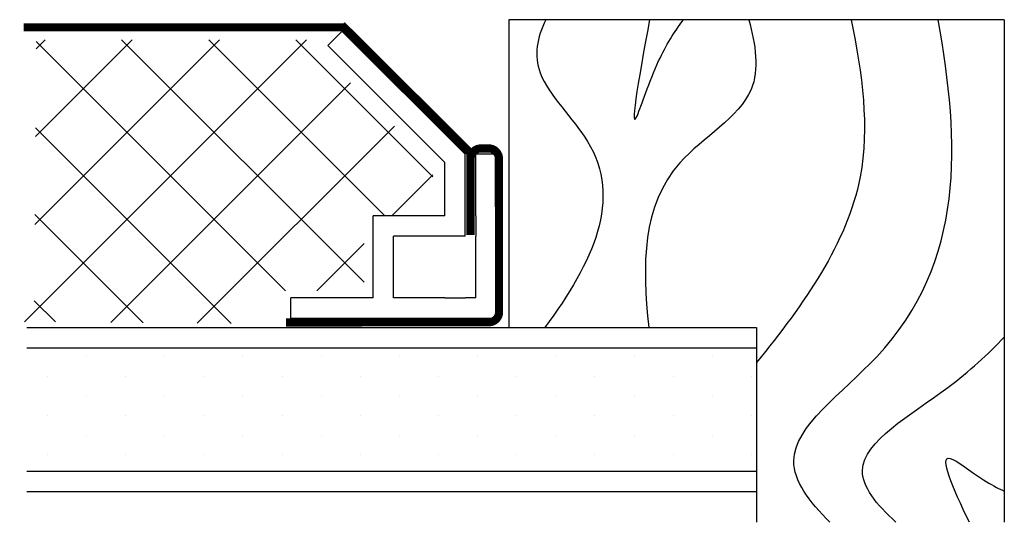
# Model space of a CAD drawing. Extents: x 390.24 to 393.51, y 2339.48 to 2341.15.
import ezdxf

# ---------------------------------------------------------------- set-up
doc = ezdxf.new("R2010")
doc.units = 0
doc.header["$MEASUREMENT"] = 0
doc.layers.get('0').update_dxf_attribs({"linetype": 'CONTINUOUS'})

msp = doc.modelspace()

# ---------------------------------------------------------------- hatches: boundary and pattern name
h = msp.add_hatch()
h.set_pattern_fill('DOTS', color=4, scale=2.08363, angle=90, style=0)
h.set_pattern_definition([(90, (387.85352, 2313.07168), (-0.13022685, 0.0651134), [0, -0.13022685])])
h.paths.add_polyline_path([(392.6893, 2340.0587), (390.2596, 2340.0587), (390.2596, 2339.6485), (392.6893, 2339.6485)])

# ---------------------------------------------------------------- linework, layer by layer
for p, q in [((393.5137, 2341.1525), (391.8649, 2341.1525)), ((391.8649, 2341.1525), (391.8649, 2340.1271)), ((393.5137, 2341.1525), (393.5137, 2339.4778)), ((391.3094, 2341.1145), (391.2616, 2341.0667)), ((391.7187, 2340.7043), (391.3074, 2341.1156)), ((391.3094, 2341.1145), (391.3085, 2341.1145)), ((391.6518, 2340.6766), (391.2616, 2341.0667)), ((391.7187, 2340.4308), (391.7187, 2340.7043)), ((391.7543, 2340.4992), (391.7543, 2340.7043)), ((391.8227, 2340.7043), (391.7543, 2340.7043)), ((391.6518, 2340.4992), (391.6518, 2340.6766)), ((391.4125, 2340.2257), (391.4125, 2340.4992)), ((391.6518, 2340.4992), (391.4125, 2340.4992)), ((391.7543, 2340.4992), (391.7543, 2340.4308)), ((391.4808, 2340.2257), (391.4808, 2340.4308)), ((391.7187, 2340.4308), (391.4808, 2340.4308)), ((391.7543, 2340.2257), (391.7543, 2340.4308)), ((391.139, 2340.1573), (391.139, 2340.2257)), ((391.4125, 2340.2257), (391.139, 2340.2257)), ((391.6518, 2340.2257), (391.4808, 2340.2257)), ((391.6518, 2340.2257), (391.7201, 2340.2257)), ((391.7543, 2340.2257), (391.7201, 2340.2257)), ((391.8227, 2340.1573), (391.139, 2340.1573)), ((391.8649, 2340.1271), (392.6893, 2340.1271)), ((392.6893, 2340.1271), (392.6893, 2339.4778))]:
    msp.add_line(p, q)
at = {"color": 5}
for p, q in [((391.1909, 2341.0851), (390.252, 2340.1462)), ((390.9008, 2341.0851), (390.2862, 2340.4704)), ((390.6107, 2341.0851), (390.2885, 2340.7628)), ((390.3207, 2341.0851), (390.2908, 2341.0551)), ((391.1214, 2340.2489), (390.291, 2341.0794)), ((391.3825, 2340.2779), (390.5753, 2341.0851)), ((391.45, 2340.5004), (390.8654, 2341.0851)), ((391.6115, 2340.629), (391.1555, 2341.0851)), ((391.3377, 2340.9418), (390.5396, 2340.1437)), ((391.4839, 2340.7979), (390.8272, 2340.1413)), ((390.9399, 2340.1403), (390.2887, 2340.7916)), ((391.6113, 2340.6352), (391.4773, 2340.5013)), ((390.6474, 2340.1428), (390.2864, 2340.5038)), ((391.3825, 2340.4064), (391.225, 2340.2489)), ((390.3548, 2340.1453), (390.2842, 2340.216))]:
    msp.add_line(p, q, dxfattribs=at)
at = {"const_width": 0.0273}
for points in [[(391.32, 2341.1271), (390.2498, 2341.1271)], [(391.7409, 2340.7041), (391.3084, 2341.1348)], [(391.7368, 2340.435), (391.7368, 2340.7059)]]:
    msp.add_lwpolyline(points, dxfattribs=at)
for points in [[(391.776, 2340.7235), (391.7713, 2340.7235, 0.414214), (391.7372, 2340.6893)], [(391.8314, 2340.6894, 0.414214), (391.7972, 2340.7236), (391.7759, 2340.7236, 0.414214)], [(391.1221, 2340.1436), (391.7977, 2340.1444, 0.414214), (391.8318, 2340.1786), (391.8312, 2340.6943)]]:
    msp.add_lwpolyline(points, format="xyb", dxfattribs=at)
for points in [[(390.2596, 2340.1271), (392.6893, 2340.1271)], [(390.2596, 2340.0587), (392.6893, 2340.0587)], [(390.2596, 2339.6485), (392.6893, 2339.6485)], [(390.2596, 2339.5801), (392.6893, 2339.5801)]]:
    msp.add_lwpolyline(points)
at = {"color": 4}
for points, knots in [([(391.9875, 2341.1525), (391.9575, 2341.0926), (391.9341, 2340.9555), (392.2822, 2340.6413), (392.1459, 2340.3443), (391.9841, 2340.1271)], [31.912852, 31.912852, 31.912852, 31.912852, 50.110732, 74.105598, 133.192372, 133.192372, 133.192372, 133.192372]), ([(392.333, 2341.1525), (392.2926, 2340.936), (392.2516, 2340.6924), (392.3502, 2341.0073), (392.4154, 2341.1123), (392.4461, 2341.1525)], [10.383376, 10.383376, 10.383376, 10.383376, 45.456195, 62.276219, 74.949992, 74.949992, 74.949992, 74.949992]), ([(392.6633, 2341.1525), (392.6859, 2341.0678), (392.7166, 2340.8715), (392.3074, 2340.6528), (392.3076, 2340.3355), (392.3303, 2340.1271)], [6.702565, 6.702565, 6.702565, 6.702565, 27.373886, 56.761605, 105.813843, 105.813843, 105.813843, 105.813843]), ([(393.0039, 2341.1525), (393.0408, 2340.9718), (393.0983, 2340.5548), (392.847, 2340.2068), (392.6893, 2340.0102)], [12.989299, 12.989299, 12.989299, 12.989299, 58.814539, 120.431621, 120.431621, 120.431621, 120.431621]), ([(392.9332, 2339.4778), (392.8643, 2339.5472), (392.7214, 2339.735), (393.3917, 2340.1924), (393.3673, 2340.7416), (393.2931, 2341.1525)], [10.026, 10.026, 10.026, 10.026, 32.15149, 70.448871, 169.83163, 169.83163, 169.83163, 169.83163]), ([(393.153, 2339.4778), (393.0881, 2339.5374), (392.955, 2339.6981), (393.2937, 2339.8856), (393.4596, 2340.0376), (393.5137, 2340.0951)], [9.452664, 9.452664, 9.452664, 9.452664, 29.044157, 63.249223, 83.325988, 83.325988, 83.325988, 83.325988]), ([(393.3975, 2339.4778), (393.3412, 2339.5953), (393.2698, 2339.7561), (393.4253, 2339.6269), (393.491, 2339.5921), (393.5137, 2339.5819)], [2.777942, 2.777942, 2.777942, 2.777942, 23.688747, 35.028826, 41.225079, 41.225079, 41.225079, 41.225079])]:
    msp.add_open_spline(points, degree=3, knots=knots, dxfattribs=at)

doc.saveas('drawing.dxf')
